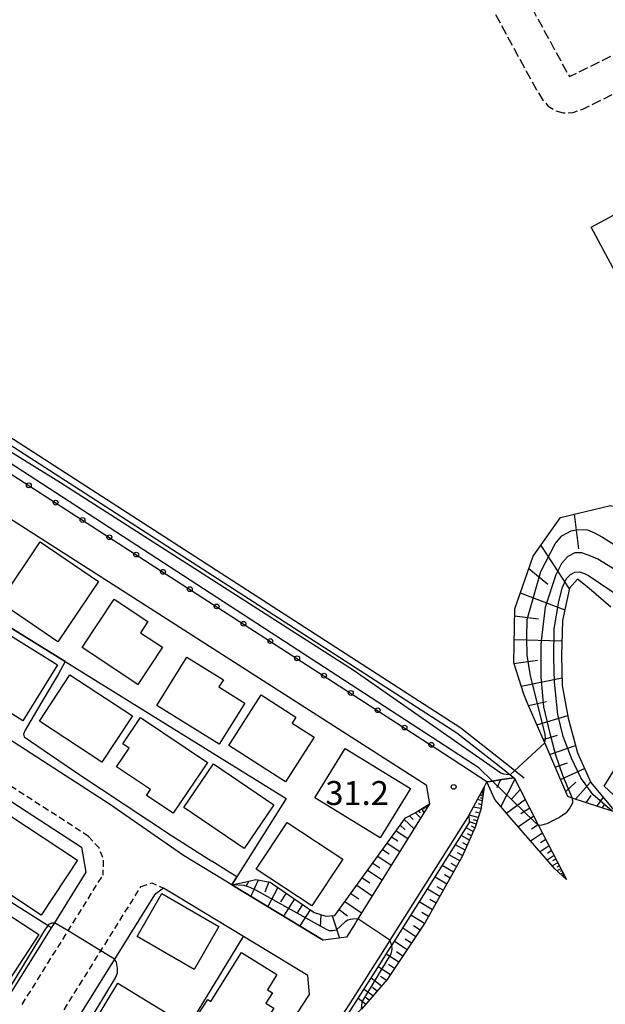
# Model space of a CAD drawing. Extents: x -28000 to -26000, y 96000 to 97500.
# Drawn here: x -26962 to -26870, y 96959 to 97113 of the extents above; entities that cross this region are included whole.
import ezdxf
from ezdxf.enums import TextEntityAlignment as Align

# ---------------------------------------------------------------- set-up
doc = ezdxf.new("R2010")
doc.units = 0
doc.linetypes.add('210600', pattern=[2, 1.5, -0.5])
doc.linetypes.add('221300', pattern=[1.5, 1, -0.5])
for name, color, linetype in [('2101000', 7, 'Continuous'), ('2101001', 7, 'Continuous'), ('2106000', 3, '210600'), ('2213000', 7, '221300'), ('3001000', 4, 'Continuous'), ('6101110', 6, 'Continuous'), ('6101120', 6, 'Continuous'), ('6101990', 6, 'Continuous'), ('6110000', 1, '611000'), ('6110110', 1, '611011'), ('6110120', 1, 'Continuous'), ('6110990', 1, 'Continuous'), ('6130000', 3, '613000'), ('7101000', 2, 'Continuous'), ('7101001', 8, 'Continuous'), ('7102000', 6, 'Continuous'), ('7102001', 8, 'Continuous'), ('7312000', 1, 'Continuous')]:
    doc.layers.add(name, color=color, linetype=linetype)
doc.styles.add('PlotAnnotation', font='MS Gothic.ttf')
doc.linetypes.add('611000', pattern='A,1,[3,dmdr.shx,S=0.2,R=0,X=0,Y=0],1', length=2)
doc.linetypes.add('611011', pattern='A,1,[3,dmdr.shx,S=0.2,R=0,X=0,Y=0],1', length=2)
doc.linetypes.add('613000', pattern='A,1,-0.75,[1,dmdr.shx,S=0.15,R=0,X=0,Y=0],-0.75,1', length=3.5)

# ---------------------------------------------------------------- blocks, each defined once
blk = doc.blocks.new('611099')
at = {"layer": '6110990'}
blk.add_circle((0, 0), 0.15, dxfattribs=at)
blk = doc.blocks.new('731200')
at = {"layer": '7312000'}
blk.add_circle((0, 0), 0.15, dxfattribs=at)

msp = doc.modelspace()

# ---------------------------------------------------------------- linework, layer by layer
at = {"layer": '2101000', "flags": 128}
for points in [[(-26895.37, 96998.35), (-26966.81, 97044.44), (-26967.15, 97044.66), (-26989.22, 97058.9), (-26989.38, 97060.73), (-26989.48, 97061.9)], [(-27008.62, 97032.64), (-27008.22, 97033.27), (-27005.79, 97037.06), (-27002.38, 97042.38), (-26997.24, 97050.4), (-26995.19, 97053.61), (-26992.23, 97053.71), (-26970.04, 97039.5), (-26898.1, 96993.44), (-26897.58, 96990.47), (-26908.78, 96972.43), (-26909.21, 96971.73), (-26910.56, 96969.56), (-26914.19, 96969.1), (-26928.48, 96977.78), (-26936.07, 96982.38), (-26947.68, 96990.4), (-26983.61, 97013.62), (-27007.83, 97029.26), (-27008.43, 97029.65), (-27008.62, 97032.64)], [(-27016.35, 97025.17), (-27011.98, 97022.41), (-27011.55, 97022.13), (-26999.84, 97014.57), (-26987.95, 97006.9), (-26987.68, 97006.72), (-26974.96, 96998.5), (-26962.95, 96990.75), (-26952.02, 96983.68), (-26951.34, 96979.76), (-26956.29, 96971.83), (-26956.78, 96971.04), (-26963.43, 96960.39), (-26964.62, 96958.51), (-26966.01, 96959.36), (-26977.75, 96966.95), (-26990.04, 96974.89), (-26991.19, 96975.63), (-27002.55, 96982.91), (-27015.08, 96990.94)], [(-26891.34, 96988.74), (-26889.02, 96993.08), (-26888.57, 96993.89), (-26895.37, 96998.35)], [(-26933.53, 96936.04), (-26932.18, 96936.43), (-26916.34, 96960.58), (-26916.61, 96963.58), (-26926.66, 96969.66), (-26937.1, 96975.99), (-26939.18, 96977.25), (-26940.59, 96976.18), (-26946.86, 96966.15), (-26954.14, 96954.5), (-26955.18, 96952.77), (-26955.68, 96951.14), (-26955.35, 96950.01)]]:
    msp.add_lwpolyline(points, dxfattribs=at)
at = {"layer": '2101001', "flags": 128}
msp.add_lwpolyline([(-26891.34, 96988.74), (-26903.77, 96969.08), (-26904.24, 96968.34), (-26909.96, 96959.29), (-26913.47, 96953.92), (-26927.16, 96933.14)], dxfattribs=at)
at = {"layer": '2106000', "flags": 128}
for points in [[(-26913.79, 97147.94), (-26901.96, 97139.64), (-26899.79, 97136.93), (-26897.39, 97133.21), (-26896.72, 97131.92), (-26893.89, 97126.45), (-26892.98, 97124.69), (-26880.82, 97102.3), (-26879.81, 97100.68), (-26878.96, 97099.75), (-26877.87, 97099.05), (-26876.63, 97098.66), (-26875.08, 97098.74), (-26873.53, 97099.28), (-26854.34, 97108.69)], [(-26898.91, 97144.22), (-26898.16, 97143.69), (-26895.33, 97140.15), (-26892.63, 97135.97), (-26891.84, 97134.45), (-26888.85, 97128.68), (-26888.12, 97127.27), (-26876.06, 97105.06), (-26875.63, 97104.38), (-26857, 97113.51)]]:
    msp.add_lwpolyline(points, dxfattribs=at)
at = {"layer": '2213000', "flags": 128}
for points in [[(-26950.93, 96985.36), (-26986.87, 97008.57), (-27010.62, 97023.91), (-27010.91, 97024.1), (-27019.52, 97029.54), (-27028.11, 97034.91), (-27035.95, 97039.91), (-27040.72, 97042.96), (-27047.23, 97047.11), (-27059.07, 97054.67), (-27062.07, 97056.59), (-27076.72, 97065.94)], [(-26950.93, 96985.36), (-26949.35, 96983.59), (-26948.63, 96981.85), (-26948.71, 96979.26)], [(-26961.32, 96959.05), (-26954.15, 96970.54), (-26948.71, 96979.26)], [(-26992.91, 96898.92), (-26979.74, 96919.59), (-26975.17, 96926.43), (-26960.78, 96948.85), (-26956.26, 96955.83), (-26949, 96967.44), (-26942.71, 96977.51)], [(-26942.71, 96977.51), (-26941.03, 96978.06), (-26939.18, 96977.25)]]:
    msp.add_lwpolyline(points, dxfattribs=at)
at = {"layer": '3001000', "flags": 128}
for points in [[(-26872.24, 97080.77), (-26853.78, 97090.68), (-26829.17, 97044.81), (-26847.62, 97034.91), (-26872.24, 97080.77)], [(-26955.76, 97015.84), (-26964.9, 97022.04), (-26958.5, 97031.47), (-26949.36, 97025.27), (-26955.76, 97015.84)], [(-26943.22, 97009.16), (-26951.92, 97014.92), (-26946.9, 97022.5), (-26941.64, 97019.01), (-26942.8, 97017.26), (-26939.36, 97014.98), (-26943.22, 97009.16)], [(-26961.21, 97003.46), (-26966.14, 97006.51), (-26965.67, 97007.27), (-26971.34, 97010.78), (-26966.39, 97018.79), (-26955.78, 97012.22), (-26961.21, 97003.46)], [(-26930.46, 96999.79), (-26940.25, 97005.87), (-26935.54, 97013.45), (-26929.82, 97009.9), (-26930.52, 97008.77), (-26926.45, 97006.24), (-26930.46, 96999.79)], [(-26948.84, 96996.96), (-26958.64, 97003.39), (-26953.84, 97010.68), (-26944.05, 97004.24), (-26948.84, 96996.96)], [(-26920.12, 96993.9), (-26928.99, 96999.61), (-26923.89, 97007.52), (-26918.46, 97004.03), (-26919.06, 97003.11), (-26915.62, 97000.91), (-26920.12, 96993.9)], [(-26865.77, 96989.11), (-26870.23, 96993.2), (-26860.69, 97008.58), (-26855.64, 97005.44), (-26865.77, 96989.11)], [(-26937.69, 96989), (-26941.88, 96991.77), (-26941.26, 96992.71), (-26946.54, 96996.23), (-26944.58, 96999.17), (-26945.58, 96999.83), (-26942.79, 97003.98), (-26932.33, 96996.93), (-26937.69, 96989)], [(-26910.78, 96999.14), (-26900.55, 96992.86), (-26905.3, 96985.12), (-26915.53, 96991.4), (-26910.78, 96999.14)], [(-26926.56, 96983.47), (-26936.03, 96989.89), (-26931.39, 96996.74), (-26921.92, 96990.32), (-26926.56, 96983.47)], [(-26968.99, 96980.05), (-26963.28, 96988.65), (-26952.67, 96981.61), (-26958.37, 96973.01), (-26968.99, 96980.05)], [(-26915.97, 96974.47), (-26924.69, 96980.22), (-26919.86, 96987.55), (-26911.14, 96981.81), (-26915.97, 96974.47)], [(-26973.35, 96970.29), (-26969.17, 96976.77), (-26958.71, 96970), (-26963.51, 96962.62), (-26967.92, 96965.49), (-26967.35, 96966.38), (-26973.35, 96970.29)], [(-26943.33, 96969.67), (-26939.45, 96976.39), (-26930.53, 96971.24), (-26934.41, 96964.52), (-26943.33, 96969.67)], [(-26926.93, 96953.04), (-26933.82, 96957.4), (-26932.28, 96959.82), (-26931.77, 96959.5), (-26926.98, 96967.16), (-26921.46, 96963.71), (-26922.94, 96961.34), (-26922.15, 96960.85), (-26923.17, 96959.22), (-26921.95, 96958.46), (-26924.89, 96953.76), (-26926.03, 96954.48), (-26926.93, 96953.04)], [(-26942.2, 96950.14), (-26950.63, 96955.28), (-26946.33, 96962.35), (-26937.89, 96957.21), (-26942.2, 96950.14)]]:
    msp.add_lwpolyline(points, close=True, dxfattribs=at)
at = {"layer": '6101110', "flags": 128}
for points in [[(-26868.43, 96989.14), (-26868.97, 96989.32), (-26875.22, 96991.35), (-26875.92, 96991.58), (-26879.52, 97000), (-26880.14, 97001.44), (-26882.24, 97006.35), (-26882.79, 97007.63), (-26884.36, 97012.54), (-26884.22, 97021), (-26881.31, 97029.24), (-26877.06, 97035.3), (-26869.2, 97037.18), (-26865.1, 97036.2), (-26862.41, 97030.48), (-26858.64, 97027.64), (-26832.64, 97011.54), (-26813.12, 97020.53), (-26809.19, 97023.74), (-26813.97, 97030.38), (-26818.73, 97038.07), (-26824.18, 97046.96), (-26828.69, 97055.6), (-26828.9, 97055.98)], [(-26888.57, 96993.89), (-26888.08, 96993.96), (-26887.71, 96994.02), (-26886.24, 96994.24), (-26884.3, 96994.53), (-26883.48, 96992.93), (-26880.47, 96987.08), (-26876.13, 96978.62)], [(-26889.02, 96993.08), (-26889.53, 96989.55), (-26890.39, 96986.82), (-26892.43, 96982.22), (-26898.24, 96971.86), (-26904.16, 96962.93), (-26908.22, 96958.3), (-26908.24, 96958.28), (-26912.99, 96953.41)], [(-26928.48, 96977.78), (-26926.5, 96978.2), (-26924.74, 96978.58), (-26922.51, 96978.21), (-26915.59, 96973.41), (-26913.81, 96972.85), (-26912.36, 96972.97), (-26901.33, 96988.24), (-26899.78, 96989.05), (-26897.58, 96990.47)]]:
    msp.add_lwpolyline(points, dxfattribs=at)
at = {"layer": '6101120', "flags": 128}
for points in [[(-26869.15, 97021.26), (-26872.61, 97024.24), (-26874.39, 97025.65), (-26875.66, 97024.22), (-26876.71, 97019.19), (-26876.91, 97013.69), (-26876.76, 97009), (-26875.82, 97003.85), (-26874.37, 96998.44), (-26872.32, 96993.82), (-26868.43, 96989.14)], [(-26876.13, 96978.62), (-26877.95, 96980.26), (-26884.59, 96987.96), (-26887.33, 96991.14), (-26888.57, 96993.89)], [(-26912.99, 96953.41), (-26909.38, 96958.91), (-26904.9, 96965.98), (-26903.8, 96967.72), (-26903.47, 96968.24), (-26891.27, 96987.55), (-26891.34, 96988.74), (-26889.02, 96993.08)], [(-26897.58, 96990.47), (-26908.78, 96972.43), (-26909.21, 96971.73), (-26910.56, 96969.56), (-26914.19, 96969.1), (-26928.48, 96977.78)]]:
    msp.add_lwpolyline(points, dxfattribs=at)
at = {"layer": '6101990', "flags": 128}
for points in [[(-26874.88, 97035.82), (-26874.2, 97030.39)], [(-26880.14, 97030.91), (-26875.68, 97024.11)], [(-26881.98, 97027.33), (-26879.02, 97024.84)], [(-26883.34, 97023.5), (-26876.37, 97020.82)], [(-26884.24, 97019.92), (-26880.48, 97019.42)], [(-26884.3, 97016.19), (-26876.83, 97016)], [(-26884.33, 97012.45), (-26880.62, 97012.96)], [(-26883.19, 97008.89), (-26876.8, 97010.21)], [(-26882.03, 97005.85), (-26879.22, 97006.47)], [(-26880.74, 97002.85), (-26875.9, 97004.3)], [(-26879.75, 97000.52), (-26877.53, 97001.23)], [(-26878.75, 96998.2), (-26874.68, 96999.61)], [(-26877.91, 96996.22), (-26875.95, 96996.9)], [(-26877.06, 96994.24), (-26873.29, 96996)], [(-26886.45, 96994.21), (-26887.02, 96992.96)], [(-26884.2, 96994.33), (-26886.38, 96990.03)], [(-26876.24, 96992.33), (-26874.63, 96993.87)], [(-26874.71, 96991.19), (-26872.34, 96993.86)], [(-26889.15, 96992.15), (-26889.46, 96992.26)], [(-26889.13, 96992.31), (-26889.26, 96992.36)], [(-26883.37, 96992.72), (-26884.71, 96991.18)], [(-26889.33, 96990.92), (-26890.05, 96991.15)], [(-26889.22, 96991.67), (-26889.69, 96991.82)], [(-26889.28, 96991.29), (-26889.57, 96991.39)], [(-26889.19, 96991.91), (-26889.38, 96991.97)], [(-26882.54, 96991.11), (-26885.47, 96988.98)], [(-26873.01, 96990.63), (-26872.26, 96991.74)], [(-26871.32, 96990.08), (-26870.37, 96991.47)], [(-26899.77, 96989.06), (-26898.96, 96988.25)], [(-26899.29, 96989.37), (-26898.99, 96989.02)], [(-26898.81, 96989.68), (-26898.43, 96989.1)], [(-26898.52, 96989.87), (-26898.37, 96989.64)], [(-26898.23, 96990.05), (-26898.03, 96989.75)], [(-26898.07, 96990.15), (-26898, 96990.03)], [(-26889.51, 96989.71), (-26890.7, 96989.93)], [(-26889.7, 96989.01), (-26890.37, 96989.16)], [(-26889.42, 96990.32), (-26889.89, 96990.44)], [(-26881.87, 96989.8), (-26883.23, 96988.88)], [(-26870.51, 96989.82), (-26870.17, 96990.32)], [(-26901.51, 96987.99), (-26899.99, 96986.59)], [(-26900.68, 96988.58), (-26900.09, 96987.98)], [(-26889.92, 96988.31), (-26891.34, 96988.68)], [(-26890.24, 96987.28), (-26891.27, 96987.61)], [(-26890.08, 96987.8), (-26890.69, 96987.95)], [(-26881.2, 96988.5), (-26883.64, 96986.85)], [(-26902.79, 96986.22), (-26900.97, 96985)], [(-26902.15, 96987.11), (-26901.36, 96986.38)], [(-26890.7, 96986.12), (-26891.82, 96986.68)], [(-26890.45, 96986.69), (-26890.97, 96986.95)], [(-26879.86, 96985.88), (-26881.72, 96984.63)], [(-26880.53, 96987.19), (-26881.6, 96986.47)], [(-26904.16, 96984.32), (-26902.21, 96983.01)], [(-26903.48, 96985.27), (-26902.53, 96984.64)], [(-26891.29, 96984.78), (-26892.58, 96985.47)], [(-26891.64, 96984), (-26892.34, 96984.37)], [(-26891, 96985.45), (-26891.6, 96985.76)], [(-26879.35, 96984.89), (-26880.17, 96984.33)], [(-26904.9, 96983.29), (-26903.89, 96982.61)], [(-26891.99, 96983.22), (-26893.49, 96984.04)], [(-26892.37, 96982.35), (-26893.18, 96982.79)], [(-26878.84, 96983.89), (-26880.24, 96982.92)], [(-26878.45, 96983.13), (-26879.06, 96982.7)], [(-26905.64, 96982.27), (-26903.55, 96980.86)], [(-26892.83, 96981.51), (-26894.47, 96982.48)], [(-26878.06, 96982.37), (-26879.15, 96981.65)], [(-26877.76, 96981.79), (-26878.28, 96981.52)], [(-26907.24, 96980.06), (-26904.98, 96978.55)], [(-26906.44, 96981.17), (-26905.35, 96980.44)], [(-26893.82, 96979.75), (-26895.55, 96980.78)], [(-26893.32, 96980.63), (-26894.17, 96981.13)], [(-26877.46, 96981.2), (-26878.36, 96980.74)], [(-26876.99, 96980.3), (-26877.63, 96979.97)], [(-26877.22, 96980.75), (-26877.62, 96980.55)], [(-26876.83, 96979.98), (-26877.09, 96979.85)], [(-26925.84, 96978.34), (-26926.26, 96977.61)], [(-26924.4, 96978.52), (-26925.52, 96975.98)], [(-26922.73, 96978.25), (-26923.33, 96976.63)], [(-26908.09, 96978.88), (-26906.92, 96978.1)], [(-26894.86, 96977.89), (-26896.68, 96978.98)], [(-26894.34, 96978.82), (-26895.23, 96979.35)], [(-26876.66, 96979.66), (-26877.06, 96979.46)], [(-26876.56, 96979.46), (-26876.72, 96979.38)], [(-26876.46, 96979.27), (-26876.71, 96979.14)], [(-26921.3, 96977.37), (-26922.85, 96974.36)], [(-26908.95, 96977.7), (-26906.52, 96976.07)], [(-26895.95, 96975.94), (-26897.88, 96977.08)], [(-26895.41, 96976.91), (-26896.34, 96977.47)], [(-26919.99, 96976.46), (-26920.88, 96975.08)], [(-26918.69, 96975.56), (-26920.42, 96972.88)], [(-26910.79, 96975.15), (-26908.18, 96973.4)], [(-26909.87, 96976.42), (-26908.61, 96975.58)], [(-26897.11, 96973.87), (-26899.15, 96975.08)], [(-26896.53, 96974.9), (-26897.52, 96975.49)], [(-26917.45, 96974.7), (-26918.29, 96973.4)], [(-26916.22, 96973.84), (-26917.85, 96971.33)], [(-26911.71, 96973.88), (-26910.4, 96972.89)], [(-26914.59, 96973.09), (-26914.69, 96971.25)], [(-26912.81, 96972.93), (-26911.66, 96969.42)], [(-26898.34, 96971.71), (-26900.46, 96973.01)], [(-26897.72, 96972.79), (-26898.76, 96973.42)], [(-26899.71, 96969.64), (-26901.75, 96970.96)], [(-26899.03, 96970.67), (-26900.06, 96971.34)], [(-26901.06, 96967.61), (-26903.05, 96968.9)], [(-26900.39, 96968.62), (-26901.39, 96969.28)], [(-26902.37, 96965.63), (-26904.32, 96966.89)], [(-26901.71, 96966.62), (-26902.7, 96967.26)], [(-26903.66, 96963.69), (-26905.57, 96964.93)], [(-26903.01, 96964.66), (-26903.98, 96965.28)], [(-26905.06, 96961.9), (-26906.71, 96963.13)], [(-26904.31, 96962.76), (-26905.22, 96963.4)], [(-26906.41, 96960.36), (-26907.8, 96961.4)], [(-26905.74, 96961.13), (-26906.49, 96961.7)], [(-26907.56, 96959.06), (-26908.73, 96959.94)], [(-26906.99, 96959.71), (-26907.63, 96960.19)]]:
    msp.add_lwpolyline(points, dxfattribs=at)
at = {"layer": '6110000', "flags": 128}
msp.add_lwpolyline([(-26997.24, 97050.4), (-27002.38, 97042.38), (-26990.32, 97034.9), (-26954.61, 97012.76), (-26919.99, 96991.29), (-26927.71, 96979), (-26928.48, 96977.78), (-26914.19, 96969.1)], dxfattribs=at)
at = {"layer": '6110110', "flags": 128}
msp.add_lwpolyline([(-26966.68, 97091.08), (-26984.51, 97062.5), (-26984.11, 97060.17), (-26893.25, 97001.56), (-26885.87, 96995.77), (-26884.92, 96995.02), (-26884.3, 96994.53)], dxfattribs=at)
at = {"layer": '6110120', "flags": 128}
msp.add_lwpolyline([(-26884.3, 96994.53), (-26886.24, 96994.24), (-26887.71, 96994.02), (-26888.08, 96993.96), (-26888.57, 96993.89), (-26895.37, 96998.35), (-26966.81, 97044.44), (-26967.15, 97044.66), (-26989.22, 97058.9), (-26989.38, 97060.73), (-26989.48, 97061.9), (-26982.84, 97072.56), (-26975.66, 97084.1), (-26972.16, 97089.9), (-26981.89, 97096.2), (-26982.25, 97096.43), (-26992.17, 97102.88)], dxfattribs=at)
at = {"layer": '6130000', "flags": 128}
for points in [[(-26965.3, 97091.4), (-26983.46, 97062.29), (-26983.2, 97060.77), (-26892.66, 97002.38), (-26885.02, 96996.36), (-26884.18, 96995.7), (-26882.71, 96994.54)], [(-26956.78, 96971.04), (-26957.1, 96971.24), (-26957.28, 96971.36), (-26969.99, 96979.38), (-26970.18, 96979.5), (-26982.1, 96987.03), (-26982.24, 96987.12), (-26994.99, 96995.17), (-26995.18, 96995.29), (-27007.42, 97003.02), (-27032.93, 97019.13)], [(-26891.34, 96988.74), (-26903.77, 96969.08), (-26904.24, 96968.34), (-26909.96, 96959.29), (-26913.47, 96953.92), (-26927.16, 96933.14), (-26924.89, 96930.65)], [(-26933.53, 96936.04), (-26942.91, 96942.04), (-26934.94, 96956.13), (-26926.66, 96969.66)]]:
    msp.add_lwpolyline(points, dxfattribs=at)
at = {"layer": '7101000', "flags": 128}
for points in [[(-26954.61, 97012.76), (-26955.7, 97010.73), (-26956.97, 97008.6), (-26959.11, 97005.04), (-26960.88, 97001.98), (-26961.11, 97001.39), (-26961.04, 97000.96), (-26952.61, 96995.22), (-26937.96, 96985.5), (-26931.64, 96981.47)], [(-26927.71, 96979), (-26928.8, 96979.69), (-26931.64, 96981.47)]]:
    msp.add_lwpolyline(points, dxfattribs=at)
at = {"layer": '7101001', "flags": 128}
for points in [[(-26954.61, 97012.76), (-26990.32, 97034.9)], [(-26868.97, 96989.32), (-26871.97, 96991.94), (-26873.86, 96994.51), (-26875.33, 96997.6), (-26876.63, 97001), (-26877.44, 97004.45), (-26877.97, 97009.5), (-26878.11, 97013.39), (-26878.02, 97017.84), (-26877.3, 97022.12), (-26876.73, 97024.4), (-26876.1, 97025.74), (-26875.46, 97026.35), (-26874.82, 97026.75), (-26874.12, 97026.78), (-26873.31, 97026.55), (-26872.64, 97026.21), (-26862.68, 97019.5)], [(-26908.22, 96958.3), (-26908.16, 96958.88), (-26908.09, 96959.34), (-26907.99, 96959.58), (-26903.55, 96966.94), (-26903.43, 96967.39), (-26903.41, 96967.71), (-26903.47, 96968.24), (-26903.77, 96969.08), (-26908.78, 96972.43), (-26909.54, 96972.39), (-26910, 96972.35), (-26910.34, 96972.24), (-26910.74, 96971.95), (-26912.17, 96970.69), (-26912.69, 96970.58), (-26913.2, 96970.58), (-26913.7, 96970.76), (-26924.76, 96976.93), (-26925.64, 96977.36), (-26926.56, 96977.64), (-26928.48, 96977.78), (-26927.71, 96979)]]:
    msp.add_lwpolyline(points, dxfattribs=at)
at = {"layer": '7102000', "flags": 128}
for points in [[(-26879.52, 97000), (-26884.92, 96995.02)], [(-26875.22, 96991.35), (-26875.2, 96991.21), (-26875.18, 96990.82), (-26875.17, 96990.56), (-26875.57, 96989.82), (-26876.18, 96989.02), (-26877.21, 96988.32), (-26877.88, 96987.98), (-26879.16, 96987.34), (-26879.58, 96987.21), (-26879.97, 96987.13), (-26880.47, 96987.08)], [(-26964.6, 96959.41), (-26957.68, 96970.82), (-26957.28, 96971.36), (-26957.1, 96971.59), (-26956.66, 96971.83), (-26956.29, 96971.83)], [(-26951.27, 96955.67), (-26946.7, 96963.21), (-26946.42, 96963.97), (-26946.4, 96964.69), (-26946.57, 96965.67), (-26946.86, 96966.15)]]:
    msp.add_lwpolyline(points, dxfattribs=at)
at = {"layer": '7102001', "flags": 128}
for points in [[(-26880.47, 96987.08), (-26881.18, 96987.71), (-26887.71, 96994.02), (-26889.83, 96996.07), (-26981.33, 97055.56), (-26986.48, 97058.73), (-26986.99, 97059.19), (-26987.22, 97059.73), (-26987.27, 97060.32), (-26987.25, 97060.62), (-26987.09, 97061.54), (-26986.6, 97062.61), (-26984.51, 97066.28), (-26973.61, 97084.52), (-26970.95, 97089.48), (-26970.82, 97089.94), (-26970.8, 97090.24), (-26970.86, 97090.6), (-26970.99, 97090.84), (-26973.05, 97092.29), (-26979.56, 97097.1), (-26980.88, 97098.26), (-26982.2, 97099.8), (-26982.4, 97100.29)], [(-26884.92, 96995.02), (-26885.55, 96995.07), (-26885.94, 96995.1), (-26886.37, 96995.27), (-26909.36, 97011.3), (-26955.34, 97040.72), (-26985.42, 97059.35)], [(-26879.52, 97000), (-26879.38, 97000.64), (-26879.42, 97001.36), (-26881.73, 97010.49), (-26882.27, 97013.73), (-26882.32, 97016.43), (-26882.27, 97019.33), (-26880.11, 97026.86), (-26877.89, 97031.18), (-26876.81, 97032.41), (-26875.39, 97033.2), (-26874.31, 97033.44), (-26872.83, 97033.39), (-26871.7, 97032.9), (-26870.48, 97032.24), (-26846.43, 97017.03)], [(-26858.75, 97021.09), (-26871.21, 97028.8), (-26872.28, 97029.25), (-26873.71, 97029.78), (-26874.82, 97029.78), (-26875.88, 97029.21), (-26876.9, 97028.1), (-26877.8, 97026.34), (-26879.43, 97021.25), (-26880.08, 97016), (-26880.11, 97015.29), (-26880.11, 97010.29), (-26879.71, 97005.65), (-26878.71, 97001.47), (-26877.84, 96998.11), (-26876.75, 96994.94), (-26875.22, 96991.35)], [(-26946.86, 96966.15), (-26949, 96967.44), (-26954.15, 96970.54), (-26956.29, 96971.83)]]:
    msp.add_lwpolyline(points, dxfattribs=at)

# ---------------------------------------------------------------- block references
at = {"layer": '6110990', "xscale": 2.5, "yscale": 2.5, "zscale": 2.5}
for p in [(-26960.29, 97040.34), (-26956.09, 97037.63), (-26951.88, 97034.92), (-26947.68, 97032.21), (-26943.48, 97029.5), (-26939.28, 97026.79), (-26935.08, 97024.08), (-26930.88, 97021.37), (-26926.67, 97018.66), (-26922.47, 97015.95), (-26918.27, 97013.24), (-26914.07, 97010.53), (-26909.87, 97007.82), (-26905.67, 97005.11), (-26901.46, 97002.4), (-26897.26, 96999.69)]:
    msp.add_blockref('611099', p, dxfattribs=at)
at = {"layer": '7312000', "xscale": 2.5, "yscale": 2.5, "zscale": 2.5}
msp.add_blockref('731200', (-26893.77, 96993.11, 31.2), dxfattribs=at)

# ---------------------------------------------------------------- texts
at = {"layer": '7312000', "style": 'PlotAnnotation'}
msp.add_text('31.2', height=3.75, dxfattribs=at).set_placement((-26908.89, 96991.66), align=Align.MIDDLE)

doc.saveas('drawing.dxf')
